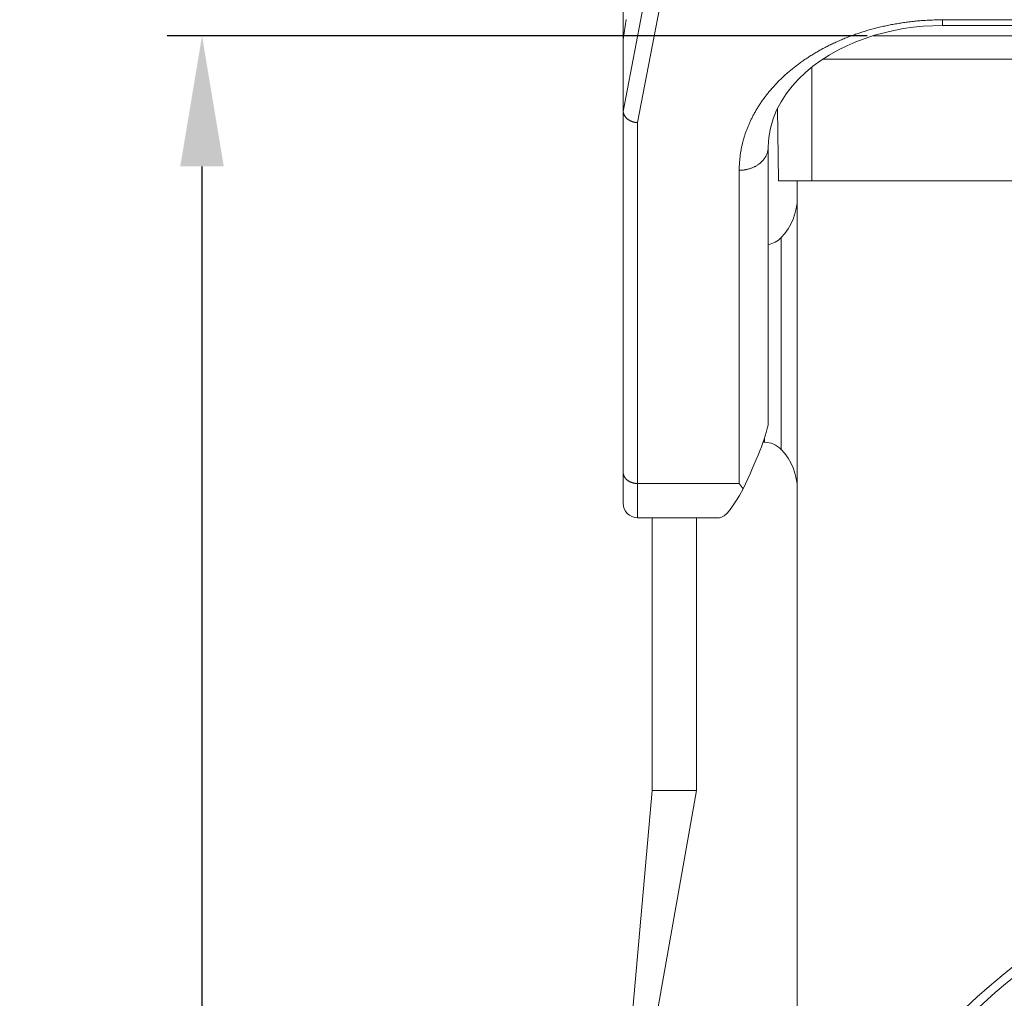
# Model space of a CAD drawing. Units: millimetres. Extents: x 2688 to 3282, y 481 to 901.
# Drawn here: x 2766 to 2800, y 767 to 801 of the extents above; entities that cross this region are included whole.
import ezdxf

# ---------------------------------------------------------------- set-up
doc = ezdxf.new("R2010")
doc.units = ezdxf.units.MM
doc.header["$LTSCALE"] = 65.395
doc.header["$PDMODE"] = 3
doc.header["$PDSIZE"] = 8
doc.layers.get('0').update_dxf_attribs({"linetype": 'CONTINUOUS', "lineweight": 30})
doc.layers.get('Defpoints').update_dxf_attribs({"linetype": 'CONTINUOUS'})
doc.layers.add('Dim', color=3, linetype='CONTINUOUS', lineweight=15)
doc.styles.add('Romans字体', font='romans.shx', dxfattribs={"width": 0.75})
doc.dimstyles.new('01', dxfattribs={"dimtxt": 5, "dimasz": 4.5, "dimexe": 1.2, "dimexo": 0.2, "dimgap": 0.5, "dimtad": 1, "dimdec": 1, "dimdsep": 46, "dimtxsty": 'Romans字体', "dimcen": 0, "dimclrd": 1, "dimclre": 6, "dimclrt": 4, "dimazin": 2, "dimtfac": 1, "dimtdec": 1, "dimtofl": 0, "dimtmove": 0, "dimatfit": 3, "dimfxl": 1, "dimtolj": 1, "dimtzin": 0, "dimarcsym": 0})

# ---------------------------------------------------------------- blocks, each defined once
blk = doc.blocks.new('*D16')
at = {"layer": 'Defpoints', "color": 0}
for p in [(2772.498, 800.035), (2795.61, 800.035), (2786.5, 718.535)]:
    blk.add_point(p, dxfattribs=at)
at = {"layer": 'Dim', "color": 6, "lineweight": -2}
for p, q in [((2795.41, 800.035), (2771.298, 800.035)), ((2786.3, 718.535), (2771.298, 718.535))]:
    blk.add_line(p, q, dxfattribs=at)
at = {"layer": 'Dim', "color": 1, "lineweight": -2}
blk.add_line((2772.498, 723.035), (2772.498, 795.535), dxfattribs=at)
at = {"layer": 'Dim', "color": 1}
for points in [[(2771.748, 795.535), (2773.248, 795.535), (2772.498, 800.035)], [(2771.748, 723.035), (2773.248, 723.035), (2772.498, 718.535)]]:
    blk.add_solid(points, dxfattribs=at)
at = {"layer": 'Dim', "color": 4, "lineweight": 0, "insert": (2769.498, 759.285), "char_height": 5, "attachment_point": 5, "rotation": 90, "style": 'Romans字体'}
blk.add_mtext('\\A1;81.5', dxfattribs=at)

msp = doc.modelspace()

# ---------------------------------------------------------------- linework, layer by layer
at = {"color": 7, "linetype": 'Continuous', "lineweight": 0}
for p, q in [((2787, 783.935), (2787, 817.947)), ((2787.002, 797.429), (2787.929, 802.293)), ((2788.424, 801.891), (2787.5, 797.044)), ((2787, 799.905), (2787.11, 800.594)), ((2796.995, 800.328), (2797.334, 800.361)), ((2797.673, 800.381), (2798, 800.388)), ((2798, 800.584), (2798, 800.388)), ((2832, 800.584), (2798, 800.584)), ((2798, 800.388), (2832, 800.388)), ((2795.335, 799.946), (2795.662, 800.052)), ((2795.61, 800.035), (2834.389, 800.035)), ((2795.66, 800.051), (2795.991, 800.142)), ((2795.99, 800.142), (2796.324, 800.218)), ((2796.322, 800.218), (2796.659, 800.28)), ((2793.889, 799.235), (2836.11, 799.235)), ((2793.042, 798.543), (2793.284, 798.774)), ((2793.5, 798.953), (2793.5, 795.035)), ((2792.819, 798.297), (2793.043, 798.543)), ((2792.44, 797.76), (2792.618, 798.037)), ((2792.618, 798.036), (2792.82, 798.297)), ((2792.288, 797.471), (2792.44, 797.761)), ((2792.35, 795.035), (2792.319, 797.531)), ((2787.5, 783.435), (2787.5, 797.044)), ((2792, 796.206), (2792, 786.709)), ((2791, 795.402), (2791, 784.612)), ((2792.35, 795.035), (2837.65, 795.035)), ((2793, 795.035), (2793, 757.675)), ((2792.447, 793.083), (2792.447, 785.787)), ((2791.868, 786.175), (2791.868, 786.035)), ((2791.819, 786.035), (2791.868, 786.035)), ((2791, 784.612), (2787.5, 784.612)), ((2787.5, 783.435), (2790.318, 783.435)), ((2788, 774.035), (2788, 783.435)), ((2789.533, 783.435), (2789.533, 774.035)), ((2788, 774.035), (2786.5, 757.035)), ((2789.533, 774.035), (2786.5, 757.035)), ((2789.533, 774.035), (2788, 774.035))]:
    msp.add_line(p, q, dxfattribs=at)
for points in [[(2796.658, 800.28), (2796.996, 800.328), (2797.335, 800.362)], [(2797.334, 800.361), (2797.674, 800.381), (2798, 800.388)], [(2793.283, 798.773), (2793.541, 798.988), (2793.814, 799.187), (2794.1, 799.37), (2794.396, 799.537), (2794.702, 799.689), (2795.016, 799.825), (2795.335, 799.946)], [(2792, 796.206), (2792.019, 796.532), (2792.075, 796.856), (2792.165, 797.169), (2792.288, 797.471)]]:
    msp.add_lwpolyline(points, dxfattribs=at)
for radius in [23.5, 23.2]:
    msp.add_circle((2815, 749.535), radius, dxfattribs=at)
for centre, radius, start, end in [((2791, 794.463), 2, 316.3417, 0), ((2791.868, 793.635), 0.8, 279.496, 316.3417), ((2791.868, 785.235), 0.8, 43.6583, 90), ((2791, 784.406), 2, 0, 43.6583), ((2796.659, 788.495), 6.863, 214.4554, 216.3449), ((2787.5, 783.935), 0.5, 180, 270)]:
    msp.add_arc(centre, radius, start, end, dxfattribs=at)
for centre, major_axis, ratio, start_param, end_param in [((2791, 784.706), (0.977, 2.074), 0.103776, -1.656202, -0.34525), ((2792, 789.435), (1.723, 5.994), 0.149848, -3.098559, -2.514941)]:
    msp.add_ellipse(centre, major_axis=major_axis, ratio=ratio, start_param=start_param, end_param=end_param, dxfattribs=at)
for points, knots in [([(2791, 795.402), (2791, 795.44), (2791.001, 795.498), (2791.004, 795.575), (2791.008, 795.651), (2791.015, 795.747), (2791.027, 795.862), (2791.042, 795.977), (2791.061, 796.091), (2791.084, 796.206), (2791.11, 796.32), (2791.139, 796.433), (2791.172, 796.547), (2791.208, 796.66), (2791.248, 796.772), (2791.292, 796.884), (2791.339, 796.996), (2791.389, 797.107), (2791.443, 797.218), (2791.5, 797.328), (2791.561, 797.437), (2791.626, 797.545), (2791.694, 797.653), (2791.766, 797.76), (2791.841, 797.866), (2791.92, 797.971), (2792.002, 798.075), (2792.088, 798.178), (2792.178, 798.28), (2792.271, 798.381), (2792.368, 798.48), (2792.468, 798.579), (2792.573, 798.676), (2792.68, 798.771), (2792.792, 798.865), (2792.907, 798.958), (2793.025, 799.049), (2793.147, 799.138), (2793.273, 799.225), (2793.403, 799.311), (2793.536, 799.394), (2793.672, 799.476), (2793.812, 799.555), (2793.955, 799.632), (2794.102, 799.707), (2794.252, 799.78), (2794.406, 799.85), (2794.563, 799.917), (2794.722, 799.982), (2794.885, 800.044), (2795.023, 800.093), (2795.135, 800.13), (2795.248, 800.167), (2795.392, 800.212), (2795.566, 800.261), (2795.743, 800.308), (2795.922, 800.351), (2796.103, 800.391), (2796.256, 800.421), (2796.379, 800.443), (2796.503, 800.465), (2796.628, 800.484), (2796.753, 800.501), (2796.848, 800.514), (2796.943, 800.525), (2797.038, 800.535), (2797.133, 800.544), (2797.229, 800.553), (2797.325, 800.56), (2797.421, 800.566), (2797.517, 800.572), (2797.613, 800.576), (2797.71, 800.58), (2797.839, 800.583), (2797.935, 800.584), (2798, 800.584)], [0, 0, 0, 0, 0.011957, 0.017938, 0.023922, 0.035902, 0.047902, 0.05993, 0.071991, 0.084095, 0.096246, 0.108453, 0.120722, 0.133059, 0.145471, 0.157964, 0.170546, 0.183222, 0.195999, 0.208882, 0.221879, 0.234995, 0.248235, 0.261607, 0.275114, 0.288764, 0.302561, 0.316511, 0.330618, 0.344888, 0.359326, 0.373935, 0.38872, 0.403686, 0.418835, 0.434172, 0.4497, 0.465422, 0.48134, 0.497457, 0.513775, 0.530294, 0.547016, 0.563941, 0.581069, 0.598399, 0.61593, 0.633661, 0.651587, 0.669707, 0.688014, 0.697238, 0.706506, 0.725176, 0.744016, 0.763021, 0.78218, 0.801486, 0.820928, 0.830696, 0.840495, 0.860175, 0.870054, 0.879957, 0.889882, 0.899827, 0.90979, 0.919771, 0.929766, 0.939775, 0.949795, 0.959825, 0.969863, 0.979906, 1, 1, 1, 1]), ([(2787.002, 797.429), (2787.001, 797.431), (2787.001, 797.434), (2787.001, 797.439), (2787, 797.444), (2787, 797.449), (2787, 797.455), (2787, 797.462), (2787, 797.468), (2787, 797.472)], [0, 0, 0, 0, 0.110353, 0.227494, 0.349888, 0.476182, 0.605193, 0.736, 1, 1, 1, 1]), ([(2787.5, 797.044), (2787.492, 797.044), (2787.477, 797.045), (2787.453, 797.047), (2787.43, 797.05), (2787.407, 797.054), (2787.385, 797.058), (2787.362, 797.064), (2787.34, 797.07), (2787.318, 797.077), (2787.297, 797.085), (2787.276, 797.094), (2787.255, 797.103), (2787.235, 797.113), (2787.216, 797.124), (2787.197, 797.136), (2787.179, 797.148), (2787.161, 797.161), (2787.145, 797.175), (2787.129, 797.189), (2787.114, 797.203), (2787.099, 797.218), (2787.086, 797.234), (2787.073, 797.25), (2787.061, 797.267), (2787.051, 797.284), (2787.041, 797.301), (2787.032, 797.319), (2787.024, 797.337), (2787.018, 797.355), (2787.013, 797.37), (2787.01, 797.382), (2787.007, 797.395), (2787.004, 797.41), (2787.002, 797.423), (2787.002, 797.429)], [0, 0, 0, 0, 0.033953, 0.067937, 0.101913, 0.135849, 0.169721, 0.203507, 0.237184, 0.270725, 0.304108, 0.33731, 0.370311, 0.40309, 0.43563, 0.467914, 0.499927, 0.531657, 0.563094, 0.594228, 0.625055, 0.65557, 0.685774, 0.715667, 0.745255, 0.774547, 0.803553, 0.832284, 0.86075, 0.888974, 0.916995, 0.930944, 0.944855, 0.972537, 1, 1, 1, 1]), ([(2791, 795.402), (2791.016, 795.402), (2791.041, 795.403), (2791.073, 795.404), (2791.106, 795.406), (2791.147, 795.41), (2791.187, 795.416), (2791.219, 795.422), (2791.251, 795.428), (2791.29, 795.436), (2791.337, 795.449), (2791.382, 795.463), (2791.427, 795.479), (2791.471, 795.497), (2791.507, 795.513), (2791.535, 795.527), (2791.562, 795.541), (2791.596, 795.56), (2791.634, 795.584), (2791.671, 795.61), (2791.707, 795.637), (2791.741, 795.666), (2791.768, 795.691), (2791.788, 795.711), (2791.808, 795.732), (2791.827, 795.754), (2791.845, 795.776), (2791.862, 795.798), (2791.882, 795.827), (2791.904, 795.862), (2791.924, 795.898), (2791.942, 795.935), (2791.957, 795.972), (2791.968, 796.004), (2791.976, 796.03), (2791.981, 796.049), (2791.985, 796.068), (2791.989, 796.088), (2791.992, 796.107), (2791.996, 796.134), (2791.999, 796.166), (2792, 796.193), (2792, 796.206)], [0, 0, 0, 0, 0.034537, 0.051802, 0.069058, 0.103517, 0.137884, 0.155026, 0.172137, 0.206246, 0.240187, 0.273933, 0.307461, 0.340749, 0.373778, 0.390189, 0.40653, 0.438986, 0.471136, 0.502967, 0.534473, 0.565649, 0.596491, 0.611789, 0.627005, 0.657189, 0.672162, 0.687057, 0.716614, 0.745879, 0.774868, 0.803604, 0.83211, 0.860413, 0.874498, 0.888544, 0.902555, 0.916535, 0.930489, 0.944422, 0.972234, 1, 1, 1, 1]), ([(2792, 786.709), (2792, 786.706), (2792, 786.7), (2791.999, 786.691), (2791.999, 786.681), (2791.998, 786.671), (2791.997, 786.66), (2791.995, 786.648), (2791.994, 786.635), (2791.992, 786.627), (2791.992, 786.623)], [0, 0, 0, 0, 0.098879, 0.205132, 0.3189, 0.440273, 0.569228, 0.705711, 0.849456, 1, 1, 1, 1]), ([(2787.5, 784.612), (2787.492, 784.612), (2787.475, 784.613), (2787.451, 784.614), (2787.426, 784.617), (2787.402, 784.62), (2787.378, 784.624), (2787.355, 784.63), (2787.331, 784.636), (2787.308, 784.643), (2787.286, 784.651), (2787.264, 784.66), (2787.243, 784.669), (2787.222, 784.68), (2787.202, 784.691), (2787.183, 784.704), (2787.164, 784.716), (2787.146, 784.73), (2787.129, 784.744), (2787.113, 784.759), (2787.098, 784.775), (2787.086, 784.788), (2787.077, 784.799), (2787.069, 784.81), (2787.059, 784.825), (2787.048, 784.842), (2787.038, 784.86), (2787.029, 784.879), (2787.021, 784.898), (2787.015, 784.917), (2787.009, 784.936), (2787.006, 784.952), (2787.004, 784.965), (2787.002, 784.978), (2787, 784.995), (2787, 785.008), (2787, 785.014)], [0, 0, 0, 0, 0.034533, 0.069053, 0.103516, 0.137886, 0.172137, 0.206246, 0.240186, 0.273934, 0.307462, 0.340751, 0.373779, 0.40653, 0.438987, 0.471137, 0.502969, 0.534476, 0.565651, 0.596494, 0.627006, 0.65719, 0.672164, 0.687059, 0.716616, 0.745881, 0.774871, 0.803608, 0.832114, 0.860416, 0.888545, 0.916534, 0.93049, 0.944424, 0.972237, 1, 1, 1, 1])]:
    msp.add_open_spline(points, degree=3, knots=knots, dxfattribs=at)

# ---------------------------------------------------------------- dimensions: what is measured, and where the dimension line sits
at = {"layer": 'Dim', "lineweight": 0}
dim = msp.add_linear_dim(base=(2772.498, 800.035), p1=(2786.5, 718.535), p2=(2795.61, 800.035), angle=90, dimstyle='01', dxfattribs=at)
dim.commit()
dim.dimension.update_dxf_attribs({"geometry": '*D16', "text_midpoint": (2769.498, 759.285)})

doc.saveas('drawing.dxf')
